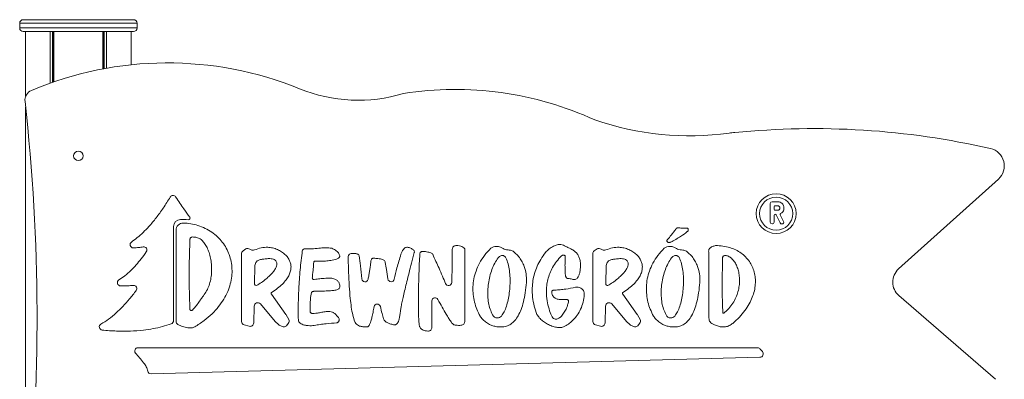
# Model space of a CAD drawing. Units: millimetres. Extents: x 6016 to 23303, y 3067 to 18902.
# Drawn here: x 10016 to 10847, y 18474 to 18777 of the extents above; entities that cross this region are included whole.
import ezdxf

# ---------------------------------------------------------------- set-up
doc = ezdxf.new("R2010")
doc.units = ezdxf.units.MM
doc.header["$LTSCALE"] = 100

msp = doc.modelspace()

# ---------------------------------------------------------------- linework, layer by layer
at = {"color": 7, "linetype": 'Continuous', "lineweight": 18}
for p, q in [((10016.19, 18774.31), (10016.19, 18770.31)), ((10019.19, 18777.31), (10105.96, 18777.31)), ((10105.96, 18777.31), (10112.19, 18777.31)), ((10115.19, 18770.31), (10115.19, 18774.31)), ((10105.96, 18767.31), (10019.19, 18767.31)), ((10021.23, 18712.51), (10021.23, 18767.31)), ((10041.83, 18723.69), (10041.83, 18767.31)), ((10041.97, 18723.74), (10041.97, 18767.31)), ((10044.99, 18724.8), (10044.99, 18767.31)), ((10045.1, 18724.83), (10045.1, 18767.31)), ((10086.29, 18735.73), (10086.29, 18767.31)), ((10086.39, 18735.75), (10086.39, 18767.31)), ((10089.41, 18736.3), (10089.41, 18767.31)), ((10089.56, 18736.32), (10089.56, 18767.31)), ((10112.19, 18767.31), (10105.96, 18767.31)), ((10110.15, 18739.22), (10110.15, 18767.31)), ((10021.23, 18279.95), (10021.23, 18703.37)), ((10757.61, 18566.84), (10841.83, 18642.73)), ((10649.37, 18606.39), (10649.37, 18622.14)), ((10650.87, 18623.64), (10653.25, 18623.64)), ((10652.69, 18619.54), (10652.69, 18617.08)), ((10653.85, 18620.25), (10653.4, 18620.25)), ((10653.4, 18616.37), (10654.01, 18616.37)), ((10652.62, 18612.27), (10652.62, 18606.39)), ((10653.53, 18613.02), (10653.37, 18613.02)), ((10657.7, 18605.67), (10654.2, 18612.61)), ((10657.76, 18612.68), (10660.62, 18607.02)), ((10146.04, 18523.28), (10146.04, 18602.62)), ((10148.1, 18522.58), (10148.1, 18599.61)), ((10651.12, 18604.89), (10650.87, 18604.89)), ((10659.28, 18604.85), (10659.04, 18604.85)), ((10204.64, 18582.19), (10207.06, 18583.81)), ((10391.72, 18524.19), (10391.8, 18582.85)), ((10500.89, 18582.1), (10503.44, 18583.81)), ((10203.31, 18579.7), (10203.31, 18522.54)), ((10499.69, 18579.86), (10499.69, 18522.54)), ((10597.62, 18580.19), (10597.62, 18528.16)), ((10214.18, 18553.96), (10214.68, 18569.77)), ((10510.58, 18554.38), (10511.07, 18569.77)), ((10240.77, 18528.48), (10228.49, 18545.48)), ((10363.93, 18518.68), (10363.93, 18539.82)), ((10537.15, 18528.48), (10524.88, 18545.48)), ((10839.4, 18473.66), (10757.82, 18544.36)), ((10213.6, 18521.29), (10213.98, 18535.46)), ((10219.27, 18537.31), (10231.73, 18522.57)), ((10509.99, 18521.29), (10510.36, 18535.46)), ((10515.65, 18537.31), (10528.11, 18522.57)), ((10243.13, 18524.11), (10240.98, 18528.14)), ((10539.52, 18524.11), (10537.37, 18528.14)), ((10205.52, 18519.64), (10209.82, 18518.48)), ((10241.17, 18518.88), (10242.77, 18520.75)), ((10501.91, 18519.64), (10506.2, 18518.48)), ((10537.56, 18518.88), (10539.16, 18520.75)), ((10115.91, 18500.25), (10638.7, 18500.25)), ((10640.96, 18499.23), (10642.71, 18497.22)), ((10640.53, 18492.25), (10126.98, 18478.4))]:
    msp.add_line(p, q, dxfattribs=at)
at = {"color": 8, "linetype": 'Continuous', "lineweight": 18}
for p, q in [((10108.56, 18774.31), (10016.19, 18774.31)), ((10115.19, 18774.31), (10108.56, 18774.31)), ((10016.19, 18770.31), (10108.56, 18770.31)), ((10043.87, 18724.41), (10043.87, 18767.31)), ((10044.1, 18724.49), (10044.1, 18767.31)), ((10087.28, 18735.91), (10087.28, 18767.31)), ((10087.51, 18735.95), (10087.51, 18767.31)), ((10108.56, 18770.31), (10115.19, 18770.31))]:
    msp.add_line(p, q, dxfattribs=at)
at = {"color": 7, "linetype": 'Continuous', "lineweight": 18}
for centre, radius in [((10065.69, 18662.31), 4), ((10654.34, 18613.56), 16.81), ((10654.34, 18613.56), 13.98)]:
    msp.add_circle(centre, radius, dxfattribs=at)
for centre, radius, start, end in [((10019.19, 18774.31), 3, 90, 180), ((10112.19, 18774.31), 3, 0, 90), ((10019.19, 18770.31), 3, 180, 270), ((10112.19, 18770.31), 3, 270, 0), ((10140.87, 18446.01), 294.82, 67.80783, 112.90336), ((10029.64, 18709.29), 9, 112.90336, 186.34445), ((10301.74, 18840.36), 131.08, 247.80783, 286.97946), ((10383.71, 18436.44), 281.95, 65.34915, 98.91385), ((8371.09, 18524.88), 1659.77, 354.09755, 6.34445), ((10581.14, 18923.16), 243.9, 250.8933, 277.87863), ((10621.43, 18632.04), 50, 92.19753, 97.87863), ((10686.22, 18018.8), 666.54, 77.0892, 95.74363), ((10831.79, 18653.87), 15, 312.0196, 77.0892), ((10145.48, 18626.21), 2.7, 34.1578, 149.28943), ((10650.87, 18622.14), 1.5, 90, 180), ((10653.4, 18619.54), 0.709, 90, 180), ((10653.4, 18617.08), 0.709, 180, 270), ((10152.04, 18602.62), 6, 91.24255, 180), ((10154.1, 18599.61), 6, 88.30278, 180), ((10152.95, 18560.63), 48, 83.63529, 91.24255), ((10152.95, 18560.63), 45, 72.52724, 88.30278), ((10158.44, 18609.82), 1.5, 263.63529, 36.3968), ((10650.87, 18606.39), 1.5, 180, 270), ((10651.12, 18606.39), 1.5, 270, 0), ((10653.37, 18612.27), 0.75, 90, 180), ((10653.53, 18612.27), 0.75, 26.81727, 90), ((10658.39, 18613), 0.709, 115.44164, 206.82603), ((10659.04, 18606.35), 1.5, 206.81727, 270), ((10659.28, 18606.35), 1.5, 270, 26.82603), ((10111.98, 18587.35), 2.7, 124.40481, 271.48321), ((10120.78, 18582.85), 2.7, 325.00347, 100.31434), ((10206.31, 18579.7), 3, 123.81292, 180), ((10502.39, 18579.86), 2.7, 123.81292, 180), ((10594.92, 18580.19), 2.7, 0, 15.99041), ((10767.65, 18555.7), 15, 132.0196, 229.08562), ((10101.35, 18555.27), 2.7, 121.80314, 269.53496), ((10307.42, 18558.61), 2.7, 184.45022, 349.05445), ((10329.55, 18558.74), 2.7, 187.78399, 347.51292), ((10112.33, 18550.27), 2.7, 323.0984, 94.27091), ((10215.54, 18554.32), 1.4, 194.8186, 284.8186), ((10377.96, 18555.58), 2.7, 202.26874, 357.87902), ((10511.98, 18554.33), 1.4, 178.19363, 282.33433), ((10229.32, 18546.08), 1.03, 125.50708, 215.83765), ((10366.63, 18539.82), 2.7, 27.65066, 180), ((10525.71, 18546.08), 1.03, 125.50708, 215.83765), ((10216.98, 18535.38), 3, 40.20016, 178.48827), ((10317.8, 18534.55), 2.7, 12.64133, 170.00673), ((10513.36, 18535.38), 3, 40.20016, 178.48827), ((10143.04, 18523.28), 3, 288.86211, 0), ((10151.1, 18522.58), 3, 180, 241.15353), ((10206.31, 18522.54), 3, 180, 254.82831), ((10238.34, 18526.73), 3, 28.08487, 35.83765), ((10240.49, 18522.7), 3, 319.60025, 28.08487), ((10502.69, 18522.54), 3, 180, 254.82831), ((10534.72, 18526.73), 3, 28.08487, 35.83765), ((10536.87, 18522.7), 3, 319.60025, 28.08487), ((10086.02, 18517.89), 2.7, 119.27988, 264.51958), ((10210.6, 18521.37), 3, 254.82831, 358.48827), ((10506.99, 18521.37), 3, 254.82831, 358.48827), ((10115.91, 18497.55), 2.7, 90, 219.74531), ((10638.7, 18497.25), 3, 41.17838, 90), ((10640.45, 18495.25), 3, 271.54498, 41.17838), ((10126.91, 18481.1), 2.7, 191.10614, 271.54498)]:
    msp.add_arc(centre, radius, start, end, dxfattribs=at)
for points, knots in [([(10143.16, 18627.59), (10141.23, 18624.46), (10137.53, 18618.42), (10131.52, 18610.11), (10125.84, 18603.25), (10120.49, 18597.73), (10115.59, 18593.31), (10112.13, 18590.8), (10110.45, 18589.58)], [0, 0, 0, 0, 0.218196, 0.420751, 0.608567, 0.746533, 0.876749, 1, 1, 1, 1]), ([(10147.71, 18627.73), (10148.93, 18625.94), (10151.27, 18622.51), (10155.23, 18616.82), (10158.02, 18612.96), (10159.64, 18610.71)], [0, 0, 0, 0, 0.31264, 0.599873, 1, 1, 1, 1]), ([(10653.25, 18623.64), (10653.85, 18623.63), (10655.04, 18623.61), (10656.83, 18623.45), (10658.42, 18622.95), (10659.6, 18622), (10660.38, 18620.89), (10660.86, 18619.62), (10660.91, 18618.72), (10660.93, 18618.27)], [0, 0, 0, 0, 0.167025, 0.33396, 0.500177, 0.625063, 0.750014, 0.874964, 1, 1, 1, 1]), ([(10657.54, 18618.32), (10657.52, 18618.51), (10657.49, 18618.9), (10657.18, 18619.42), (10656.73, 18619.81), (10656.01, 18620.15), (10655.02, 18620.23), (10654.24, 18620.24), (10653.85, 18620.25)], [0, 0, 0, 0, 0.124778, 0.24952, 0.374429, 0.49952, 0.749508, 1, 1, 1, 1]), ([(10654.01, 18616.37), (10654.4, 18616.38), (10655.16, 18616.39), (10656.11, 18616.53), (10656.83, 18616.81), (10657.27, 18617.2), (10657.51, 18617.74), (10657.53, 18618.12), (10657.54, 18618.32)], [0, 0, 0, 0, 0.250525, 0.500728, 0.625684, 0.75027, 0.875011, 1, 1, 1, 1]), ([(10660.93, 18618.27), (10660.9, 18617.73), (10660.83, 18616.65), (10660.18, 18615.26), (10659.21, 18614.24), (10658.46, 18613.84), (10658.09, 18613.64)], [0, 0, 0, 0, 0.280141, 0.55966, 0.779667, 1, 1, 1, 1]), ([(10166.46, 18603.55), (10168.56, 18602.8), (10172.67, 18601.31), (10178.24, 18598.02), (10183.12, 18594.09), (10187.24, 18589.54), (10190.58, 18584.47), (10193.08, 18578.95), (10194.72, 18573.07), (10195.44, 18566.91), (10195.22, 18560.56), (10194, 18554.09), (10191.75, 18547.59), (10188.43, 18541.15), (10184, 18534.84), (10178.42, 18528.77), (10171.69, 18522.95), (10166.52, 18519.62), (10163.84, 18517.89)], [0, 0, 0, 0, 0.060235, 0.118106, 0.174261, 0.22928, 0.283696, 0.338004, 0.392693, 0.448259, 0.505229, 0.56419, 0.625788, 0.690725, 0.759777, 0.83376, 0.913539, 1, 1, 1, 1]), ([(10569.67, 18600.45), (10568.42, 18598.75), (10566.19, 18595.73), (10563.72, 18592.9), (10562.64, 18591.66)], [0, 0, 0, 0, 0.561429, 1, 1, 1, 1]), ([(10565.45, 18589.58), (10568.27, 18591.06), (10573.14, 18593.63), (10577.54, 18596.94), (10579.39, 18598.34)], [0, 0, 0, 0, 0.578593, 1, 1, 1, 1]), ([(10569.67, 18600.45), (10569.73, 18600.55), (10569.87, 18600.78), (10570.18, 18601.09), (10570.66, 18601.39), (10571.36, 18601.59), (10571.91, 18601.56), (10572.22, 18601.55)], [0, 0, 0, 0, 0.1216191, 0.2691512, 0.4426007, 0.6886441, 1, 1, 1, 1]), ([(10572.22, 18601.55), (10573.39, 18601.44), (10575.47, 18601.24), (10577.55, 18601.33), (10578.47, 18601.37)], [0, 0, 0, 0, 0.561353, 1, 1, 1, 1]), ([(10578.47, 18601.37), (10578.66, 18601.39), (10579.02, 18601.42), (10579.52, 18601.23), (10579.88, 18600.9), (10580.1, 18600.46), (10580.18, 18599.95), (10580.09, 18599.4), (10579.83, 18598.83), (10579.54, 18598.51), (10579.39, 18598.34)], [0, 0, 0, 0, 0.1322153, 0.2468611, 0.3546057, 0.4635402, 0.5790587, 0.7047106, 0.8435881, 1, 1, 1, 1]), ([(10159.78, 18591.38), (10159.6, 18586.16), (10159.22, 18575.56), (10159.14, 18560.59), (10159.31, 18546.39), (10159.6, 18537.58), (10159.75, 18533.13)], [0, 0, 0, 0, 0.2688495, 0.5462934, 0.7704173, 1, 1, 1, 1]), ([(10164.79, 18593.58), (10164.15, 18593.66), (10163.01, 18593.81), (10161.63, 18593.89), (10160.73, 18593.56), (10160.23, 18593.07), (10159.9, 18592.31), (10159.83, 18591.72), (10159.78, 18591.38)], [0, 0, 0, 0, 0.2963338, 0.5298061, 0.62715, 0.72546, 0.8437944, 1, 1, 1, 1]), ([(10164.79, 18593.58), (10165.8, 18593.33), (10167.92, 18592.79), (10170.61, 18590.55), (10172.94, 18587.56), (10174.89, 18583.81), (10176.43, 18579.49), (10177.52, 18574.73), (10178.12, 18569.68), (10178.18, 18564.48), (10177.65, 18559.27), (10176.47, 18554.23), (10174.67, 18549.44), (10172.8, 18546.64), (10171.88, 18545.26)], [0, 0, 0, 0, 0.056686, 0.118077, 0.187041, 0.263975, 0.347977, 0.437529, 0.530863, 0.626159, 0.721764, 0.816326, 0.909055, 1, 1, 1, 1]), ([(10562.64, 18591.66), (10562.54, 18591.53), (10562.36, 18591.3), (10562.21, 18590.9), (10562.18, 18590.5), (10562.27, 18590.11), (10562.49, 18589.77), (10562.81, 18589.49), (10563.28, 18589.26), (10563.9, 18589.16), (10564.68, 18589.24), (10565.18, 18589.46), (10565.45, 18589.58)], [0, 0, 0, 0, 0.090719, 0.169464, 0.240664, 0.316485, 0.392796, 0.472906, 0.559171, 0.68652, 0.831778, 1, 1, 1, 1]), ([(10122.99, 18581.3), (10121.57, 18579.32), (10118.82, 18575.51), (10114.49, 18570.28), (10109.95, 18565.47), (10105.21, 18561.14), (10101.63, 18558.72), (10099.93, 18557.57)], [0, 0, 0, 0, 0.219694, 0.423246, 0.611402, 0.814702, 1, 1, 1, 1]), ([(10112.05, 18584.65), (10113.6, 18584.73), (10116.37, 18584.86), (10119.1, 18585.3), (10120.3, 18585.5)], [0, 0, 0, 0, 0.56127, 1, 1, 1, 1]), ([(10207.06, 18583.81), (10207.31, 18583.93), (10207.79, 18584.17), (10208.95, 18584.06), (10210.12, 18583.5), (10211.46, 18582.91), (10212.8, 18582.55), (10213.71, 18582.74), (10214.18, 18582.85)], [0, 0, 0, 0, 0.10907, 0.214315, 0.453793, 0.629575, 0.808623, 1, 1, 1, 1]), ([(10214.18, 18582.85), (10216.06, 18583.54), (10219.67, 18584.87), (10224.96, 18585.31), (10229.65, 18584.76), (10232.33, 18583.76), (10233.67, 18583.25)], [0, 0, 0, 0, 0.298027, 0.574062, 0.785338, 1, 1, 1, 1]), ([(10228.73, 18546.92), (10230.43, 18548.08), (10233.62, 18550.26), (10237.7, 18553.86), (10240.88, 18557.42), (10243.16, 18560.93), (10244.58, 18564.36), (10245.18, 18567.71), (10244.97, 18570.9), (10243.99, 18573.91), (10242.32, 18576.68), (10239.99, 18579.19), (10237.09, 18581.45), (10234.84, 18582.64), (10233.67, 18583.25)], [0, 0, 0, 0, 0.129286, 0.242452, 0.341237, 0.427663, 0.504135, 0.573486, 0.638867, 0.70346, 0.770065, 0.840814, 0.917163, 1, 1, 1, 1]), ([(10254.62, 18582.1), (10253.94, 18576.78), (10252.6, 18566.07), (10251.59, 18551.01), (10251.12, 18536.94), (10251.21, 18528.28), (10251.26, 18523.93)], [0, 0, 0, 0, 0.275899, 0.554692, 0.776151, 1, 1, 1, 1]), ([(10254.62, 18582.1), (10254.75, 18582.45), (10255.03, 18583.15), (10256, 18583.76), (10257.11, 18583.99), (10257.83, 18583.87), (10258.23, 18583.81)], [0, 0, 0, 0, 0.247901, 0.504175, 0.732703, 1, 1, 1, 1]), ([(10258.23, 18583.81), (10260.19, 18583.79), (10264.12, 18583.76), (10269.57, 18584.47), (10274.69, 18584.84), (10277.82, 18584.5), (10279.39, 18584.32)], [0, 0, 0, 0, 0.277021, 0.555953, 0.776339, 1, 1, 1, 1]), ([(10285.55, 18576.27), (10285.66, 18576.38), (10285.89, 18576.59), (10286.1, 18577.03), (10286.18, 18577.52), (10286.12, 18578.26), (10285.75, 18579.27), (10284.68, 18580.94), (10282.64, 18582.93), (10280.5, 18583.85), (10279.39, 18584.32)], [0, 0, 0, 0, 0.041718, 0.082007, 0.123844, 0.169286, 0.274072, 0.397982, 0.686983, 1, 1, 1, 1]), ([(10337.16, 18529.84), (10337.25, 18530.6), (10337.47, 18532.41), (10338.06, 18535.53), (10338.88, 18539.53), (10339.97, 18544.38), (10341.3, 18550.06), (10342.88, 18556.54), (10344.71, 18563.83), (10346.78, 18571.95), (10348.27, 18577.63), (10349.04, 18580.62)], [0, 0, 0, 0, 0.043834, 0.104766, 0.182888, 0.278226, 0.390789, 0.518129, 0.662111, 0.822731, 1, 1, 1, 1]), ([(10346.02, 18584.32), (10345.58, 18584.54), (10344.74, 18584.94), (10343.43, 18585.19), (10342.21, 18585.08), (10340.94, 18584.53), (10339.7, 18583.35), (10338.58, 18581.51), (10338.06, 18580.03), (10337.77, 18579.22)], [0, 0, 0, 0, 0.128152, 0.239739, 0.341835, 0.44355, 0.593963, 0.776326, 1, 1, 1, 1]), ([(10349.04, 18580.62), (10349.09, 18580.89), (10349.18, 18581.42), (10348.93, 18582.23), (10348.33, 18583.01), (10347.34, 18583.74), (10346.49, 18584.12), (10346.02, 18584.32)], [0, 0, 0, 0, 0.1552202, 0.3052485, 0.470683, 0.7062342, 1, 1, 1, 1]), ([(10353.71, 18579.22), (10353.74, 18579.48), (10353.79, 18579.98), (10354.09, 18580.65), (10354.58, 18581.16), (10355.35, 18581.55), (10356.44, 18581.72), (10357.89, 18581.64), (10358.93, 18581.42), (10359.5, 18581.3)], [0, 0, 0, 0, 0.109964, 0.206874, 0.300118, 0.400069, 0.55805, 0.75583, 1, 1, 1, 1]), ([(10359.5, 18581.3), (10360.08, 18581.18), (10361.24, 18580.93), (10362.79, 18580.48), (10363.85, 18579.99), (10364.38, 18579.55), (10364.51, 18579.32), (10364.57, 18579.22)], [0, 0, 0, 0, 0.317197, 0.633952, 0.864464, 0.936872, 1, 1, 1, 1]), ([(10381.14, 18582.85), (10381.12, 18577.73), (10381.09, 18568.6), (10380.79, 18559.48), (10380.66, 18555.48)], [0, 0, 0, 0, 0.561047, 1, 1, 1, 1]), ([(10385.91, 18586.58), (10385.35, 18586.61), (10384.35, 18586.67), (10382.98, 18586.38), (10382, 18585.75), (10381.43, 18584.9), (10381.15, 18583.93), (10381.15, 18583.23), (10381.14, 18582.85)], [0, 0, 0, 0, 0.232098, 0.420024, 0.580625, 0.704691, 0.841103, 1, 1, 1, 1]), ([(10391.8, 18582.85), (10391.8, 18583.04), (10391.79, 18583.47), (10391.25, 18584.33), (10390.07, 18585.3), (10388.17, 18586.2), (10386.69, 18586.45), (10385.91, 18586.58)], [0, 0, 0, 0, 0.077601, 0.167791, 0.397339, 0.682701, 1, 1, 1, 1]), ([(10413.65, 18584.32), (10411.78, 18582.33), (10408.17, 18578.47), (10404.01, 18571.94), (10401.02, 18565.27), (10399.19, 18558.5), (10398.43, 18551.78), (10398.65, 18545.2), (10399.77, 18538.85), (10401.67, 18532.75), (10403.57, 18528.98), (10404.52, 18527.1)], [0, 0, 0, 0, 0.131293, 0.253929, 0.370078, 0.481572, 0.589881, 0.694193, 0.797107, 0.898999, 1, 1, 1, 1]), ([(10413.65, 18584.32), (10414.38, 18584.79), (10415.82, 18585.72), (10418.17, 18585.98), (10420.16, 18585.82), (10421.25, 18585.4), (10421.76, 18585.21)], [0, 0, 0, 0, 0.300729, 0.593228, 0.809641, 1, 1, 1, 1]), ([(10421.76, 18585.21), (10422.47, 18584.82), (10423.78, 18584.12), (10425.89, 18583.18), (10427.36, 18582.96), (10428.15, 18582.85)], [0, 0, 0, 0, 0.355059, 0.649673, 1, 1, 1, 1]), ([(10428.15, 18582.85), (10428.84, 18582.81), (10430.01, 18582.76), (10431.75, 18582.33), (10432.61, 18581.67), (10433.09, 18581.3)], [0, 0, 0, 0, 0.389671, 0.662439, 1, 1, 1, 1]), ([(10433.09, 18581.3), (10434.23, 18580.26), (10436.44, 18578.23), (10439.05, 18574.68), (10441.04, 18570.98), (10442.69, 18566.5), (10443.77, 18561.3), (10443.72, 18557.37), (10443.7, 18555.48)], [0, 0, 0, 0, 0.1594415, 0.3101627, 0.4545378, 0.5939697, 0.8036881, 1, 1, 1, 1]), ([(10459.69, 18580.62), (10458.31, 18578.77), (10455.62, 18575.15), (10452.6, 18569.21), (10450.41, 18563.15), (10449.06, 18557.03), (10448.4, 18550.3), (10448.68, 18543.08), (10449.99, 18535.52), (10451.71, 18530.79), (10452.56, 18528.47)], [0, 0, 0, 0, 0.1249338, 0.2447493, 0.3607768, 0.4739531, 0.5848632, 0.7270213, 0.865616, 1, 1, 1, 1]), ([(10475.05, 18586.9), (10474.25, 18587.18), (10472.52, 18587.78), (10469.52, 18587.31), (10466.2, 18586.09), (10462.68, 18583.93), (10460.7, 18581.74), (10459.69, 18580.62)], [0, 0, 0, 0, 0.1419, 0.308767, 0.499565, 0.744972, 1, 1, 1, 1]), ([(10475.05, 18586.9), (10476.2, 18586.24), (10478.22, 18585.1), (10480.88, 18583.89), (10482.79, 18583.05), (10483.65, 18582.39), (10484.03, 18582.1)], [0, 0, 0, 0, 0.388962, 0.683395, 0.860096, 1, 1, 1, 1]), ([(10484.03, 18582.1), (10484.75, 18581.46), (10486.18, 18580.18), (10487.75, 18577.69), (10488.87, 18574.66), (10489.41, 18570.98), (10489.23, 18568.29), (10489.13, 18566.86)], [0, 0, 0, 0, 0.17185, 0.341928, 0.518525, 0.744843, 1, 1, 1, 1]), ([(10503.44, 18583.81), (10503.69, 18583.93), (10504.17, 18584.17), (10505.33, 18584.06), (10506.5, 18583.5), (10507.85, 18582.91), (10509.19, 18582.55), (10510.1, 18582.74), (10510.57, 18582.85)], [0, 0, 0, 0, 0.10907, 0.214315, 0.453793, 0.629567, 0.808623, 1, 1, 1, 1]), ([(10510.57, 18582.85), (10512.44, 18583.54), (10516.06, 18584.87), (10521.34, 18585.31), (10526.04, 18584.76), (10528.71, 18583.76), (10530.06, 18583.25)], [0, 0, 0, 0, 0.298025, 0.574061, 0.785338, 1, 1, 1, 1]), ([(10525.11, 18546.92), (10526.81, 18548.08), (10530, 18550.26), (10534.09, 18553.86), (10537.26, 18557.42), (10539.54, 18560.93), (10540.97, 18564.36), (10541.56, 18567.71), (10541.35, 18570.9), (10540.38, 18573.91), (10538.7, 18576.68), (10536.38, 18579.19), (10533.47, 18581.45), (10531.23, 18582.64), (10530.06, 18583.25)], [0, 0, 0, 0, 0.129285, 0.242452, 0.341237, 0.427663, 0.504134, 0.573486, 0.638867, 0.70346, 0.770065, 0.840813, 0.917163, 1, 1, 1, 1]), ([(10559.95, 18584.32), (10558.08, 18582.33), (10554.47, 18578.47), (10550.31, 18571.94), (10547.32, 18565.27), (10545.49, 18558.5), (10544.73, 18551.78), (10544.95, 18545.2), (10546.07, 18538.85), (10547.97, 18532.75), (10549.87, 18528.98), (10550.82, 18527.1)], [0, 0, 0, 0, 0.131293, 0.253929, 0.370079, 0.481572, 0.589882, 0.694194, 0.797108, 0.898999, 1, 1, 1, 1]), ([(10559.95, 18584.32), (10560.68, 18584.79), (10562.12, 18585.72), (10564.47, 18585.98), (10566.46, 18585.82), (10567.55, 18585.4), (10568.06, 18585.21)], [0, 0, 0, 0, 0.300721, 0.593237, 0.809638, 1, 1, 1, 1]), ([(10568.06, 18585.21), (10568.77, 18584.82), (10570.08, 18584.12), (10572.19, 18583.18), (10573.66, 18582.96), (10574.45, 18582.85)], [0, 0, 0, 0, 0.355059, 0.64969, 1, 1, 1, 1]), ([(10574.45, 18582.85), (10575.14, 18582.81), (10576.31, 18582.76), (10578.05, 18582.33), (10578.91, 18581.67), (10579.39, 18581.3)], [0, 0, 0, 0, 0.389686, 0.662427, 1, 1, 1, 1]), ([(10579.39, 18581.3), (10580.53, 18580.26), (10582.74, 18578.23), (10585.35, 18574.68), (10587.34, 18570.98), (10588.99, 18566.5), (10590.07, 18561.3), (10590.02, 18557.37), (10590, 18555.48)], [0, 0, 0, 0, 0.159442, 0.310163, 0.454538, 0.593969, 0.803688, 1, 1, 1, 1]), ([(10597.52, 18580.93), (10597.45, 18581.24), (10597.33, 18581.84), (10597.47, 18582.76), (10597.86, 18583.63), (10598.75, 18584.75), (10600.55, 18585.92), (10602.26, 18586.35), (10603.21, 18586.58)], [0, 0, 0, 0, 0.103267, 0.203171, 0.305804, 0.416493, 0.675336, 1, 1, 1, 1]), ([(10603.21, 18586.58), (10605.3, 18586.51), (10609.32, 18586.36), (10615.06, 18585.09), (10620.22, 18583.11), (10624.76, 18580.42), (10628.63, 18577.12), (10631.82, 18573.27), (10634.27, 18568.94), (10635.95, 18564.22), (10636.83, 18559.16), (10636.87, 18553.86), (10636.05, 18548.36), (10634.32, 18542.76), (10631.65, 18537.12), (10628, 18531.51), (10623.38, 18525.97), (10619.68, 18522.64), (10617.76, 18520.91)], [0, 0, 0, 0, 0.067817, 0.130998, 0.190475, 0.24716, 0.301932, 0.355642, 0.409092, 0.463045, 0.518243, 0.575396, 0.635219, 0.698427, 0.765754, 0.837938, 0.915757, 1, 1, 1, 1]), ([(10214.68, 18569.77), (10214.76, 18570.36), (10214.89, 18571.5), (10215.79, 18573.12), (10217.45, 18574.15), (10219.64, 18574.81), (10222.5, 18575.29), (10224.69, 18575.46), (10225.94, 18575.56)], [0, 0, 0, 0, 0.1275696, 0.2438557, 0.3815004, 0.5305494, 0.7324657, 1, 1, 1, 1]), ([(10225.94, 18575.56), (10226.73, 18575.57), (10228.16, 18575.59), (10230.11, 18575.18), (10231.61, 18574.43), (10232.64, 18573.29), (10233.11, 18571.82), (10233.04, 18570.13), (10232.49, 18568.23), (10231.82, 18566.97), (10231.46, 18566.29)], [0, 0, 0, 0, 0.1607674, 0.2928655, 0.4026925, 0.5002166, 0.5984638, 0.7096238, 0.841887, 1, 1, 1, 1]), ([(10263.09, 18560.22), (10263.25, 18561.65), (10263.55, 18564.27), (10263.88, 18567.66), (10264.09, 18570.26), (10264.16, 18571.66), (10264.19, 18572.29)], [0, 0, 0, 0, 0.355527, 0.652277, 0.844229, 1, 1, 1, 1]), ([(10264.19, 18572.29), (10264.21, 18572.45), (10264.25, 18572.74), (10264.44, 18573.12), (10264.75, 18573.4), (10265.22, 18573.54), (10265.56, 18573.52), (10265.76, 18573.5)], [0, 0, 0, 0, 0.208105, 0.383028, 0.544321, 0.748888, 1, 1, 1, 1]), ([(10265.76, 18573.5), (10267.1, 18573.44), (10269.94, 18573.32), (10274.25, 18573.51), (10278.05, 18573.9), (10281.09, 18574.43), (10283.11, 18574.97), (10284.6, 18575.52), (10285.26, 18576.04), (10285.55, 18576.27)], [0, 0, 0, 0, 0.199885, 0.420507, 0.637225, 0.766364, 0.876701, 0.946561, 1, 1, 1, 1]), ([(10293.24, 18576.27), (10293.25, 18576.63), (10293.27, 18577.28), (10293.51, 18578.16), (10293.91, 18578.83), (10294.63, 18579.47), (10295.85, 18579.84), (10297.42, 18579.88), (10298.93, 18579.84), (10300.28, 18579.7), (10301.34, 18579.41), (10302.26, 18578.85), (10302.47, 18578.21), (10302.58, 18577.9)], [0, 0, 0, 0, 0.087389, 0.158253, 0.218329, 0.27375, 0.387735, 0.516707, 0.654202, 0.753627, 0.842919, 0.921247, 1, 1, 1, 1]), ([(10293.24, 18576.27), (10293.39, 18572.14), (10293.67, 18564.18), (10294.17, 18552.74), (10294.86, 18542.96), (10295.84, 18534.82), (10296.99, 18528.21), (10298.27, 18524.2), (10298.87, 18522.31)], [0, 0, 0, 0, 0.2275872, 0.4388477, 0.6313053, 0.7679179, 0.8908862, 1, 1, 1, 1]), ([(10304.73, 18558.4), (10304.41, 18562.13), (10303.85, 18568.65), (10302.96, 18575.13), (10302.58, 18577.9)], [0, 0, 0, 0, 0.572583, 1, 1, 1, 1]), ([(10318.21, 18575.56), (10317.64, 18575.61), (10316.57, 18575.7), (10315.3, 18575.93), (10314.39, 18575.91), (10313.8, 18575.76), (10313.28, 18575.4), (10312.8, 18574.69), (10312.44, 18573.5), (10312.33, 18572.51), (10312.28, 18571.93)], [0, 0, 0, 0, 0.198807, 0.36944, 0.442467, 0.509521, 0.577261, 0.656305, 0.797946, 1, 1, 1, 1]), ([(10324.61, 18572.29), (10324.51, 18572.69), (10324.31, 18573.48), (10323.42, 18574.41), (10322.11, 18575.07), (10320.33, 18575.48), (10318.96, 18575.53), (10318.21, 18575.56)], [0, 0, 0, 0, 0.155272, 0.306511, 0.475304, 0.713157, 1, 1, 1, 1]), ([(10326.88, 18558.37), (10326.49, 18561.03), (10325.83, 18565.69), (10324.98, 18570.31), (10324.61, 18572.29)], [0, 0, 0, 0, 0.571738, 1, 1, 1, 1]), ([(10337.77, 18579.22), (10336.62, 18575.38), (10334.55, 18568.42), (10332.92, 18561.33), (10332.19, 18558.15)], [0, 0, 0, 0, 0.550775, 1, 1, 1, 1]), ([(10353.71, 18579.22), (10353.57, 18576.62), (10353.27, 18571.2), (10352.95, 18562.83), (10352.7, 18554.17), (10352.55, 18545.61), (10352.5, 18538.17), (10352.55, 18532.03), (10352.66, 18527.3), (10352.83, 18523.69), (10353.03, 18521.13), (10353.22, 18519.59), (10353.4, 18518.55), (10353.6, 18518.07), (10353.68, 18517.89)], [0, 0, 0, 0, 0.126947, 0.265388, 0.408699, 0.550243, 0.683416, 0.771914, 0.849746, 0.914331, 0.948463, 0.975008, 0.990133, 1, 1, 1, 1]), ([(10375.47, 18554.55), (10374.61, 18556.61), (10372.81, 18560.94), (10370.09, 18567.14), (10367.31, 18573.3), (10365.5, 18577.2), (10364.57, 18579.22)], [0, 0, 0, 0, 0.248192, 0.521099, 0.752899, 1, 1, 1, 1]), ([(10419.77, 18576.27), (10418.77, 18574.74), (10416.7, 18571.61), (10414.44, 18566.3), (10412.67, 18560.59), (10411.5, 18554.6), (10410.96, 18548.56), (10411.06, 18542.63), (10411.86, 18537), (10413.29, 18531.72), (10414.97, 18528.61), (10415.78, 18527.1)], [0, 0, 0, 0, 0.105536, 0.217301, 0.333543, 0.452126, 0.570735, 0.685102, 0.795509, 0.900613, 1, 1, 1, 1]), ([(10419.77, 18576.27), (10420.13, 18576.63), (10420.8, 18577.32), (10422.03, 18577.99), (10423.18, 18578.23), (10424.2, 18578.11), (10425.05, 18577.75), (10425.83, 18577.13), (10426.21, 18576.57), (10426.41, 18576.27)], [0, 0, 0, 0, 0.19209, 0.363145, 0.518451, 0.630105, 0.743296, 0.864402, 1, 1, 1, 1]), ([(10426.41, 18576.27), (10427.04, 18574.6), (10428.37, 18571.11), (10429.38, 18565.37), (10429.91, 18559.25), (10429.88, 18552.93), (10429.34, 18546.71), (10428.33, 18540.81), (10426.88, 18535.49), (10425.1, 18530.83), (10423.34, 18528.28), (10422.53, 18527.1)], [0, 0, 0, 0, 0.104734, 0.219481, 0.341258, 0.466382, 0.590881, 0.708626, 0.818126, 0.916047, 1, 1, 1, 1]), ([(10473.31, 18577.9), (10471.85, 18576.36), (10469.01, 18573.37), (10465.71, 18568.33), (10463.27, 18563.18), (10461.65, 18557.96), (10460.74, 18552.77), (10460.39, 18546.76), (10460.94, 18540.13), (10462.46, 18533.22), (10464.18, 18529.06), (10465, 18527.1)], [0, 0, 0, 0, 0.116004, 0.224531, 0.327536, 0.426463, 0.522184, 0.615021, 0.754559, 0.884212, 1, 1, 1, 1]), ([(10476.41, 18577.12), (10476.41, 18577.27), (10476.42, 18577.56), (10476.23, 18577.95), (10475.92, 18578.25), (10475.45, 18578.48), (10474.82, 18578.55), (10474.04, 18578.38), (10473.57, 18578.07), (10473.31, 18577.9)], [0, 0, 0, 0, 0.107603, 0.209376, 0.312822, 0.422996, 0.585981, 0.775035, 1, 1, 1, 1]), ([(10476.26, 18563.99), (10476.23, 18565.65), (10476.19, 18568.63), (10476.21, 18572.42), (10476.26, 18575.14), (10476.37, 18576.53), (10476.41, 18577.12)], [0, 0, 0, 0, 0.379484, 0.681518, 0.864542, 1, 1, 1, 1]), ([(10511.07, 18569.77), (10511.14, 18570.36), (10511.28, 18571.5), (10512.18, 18573.12), (10513.83, 18574.15), (10516.02, 18574.81), (10518.88, 18575.29), (10521.07, 18575.46), (10522.32, 18575.56)], [0, 0, 0, 0, 0.1275686, 0.2438567, 0.3815012, 0.53055, 0.732466, 1, 1, 1, 1]), ([(10522.32, 18575.56), (10523.11, 18575.57), (10524.54, 18575.59), (10526.49, 18575.18), (10528, 18574.43), (10529.02, 18573.29), (10529.49, 18571.82), (10529.42, 18570.13), (10528.87, 18568.23), (10528.21, 18566.97), (10527.84, 18566.29)], [0, 0, 0, 0, 0.1607633, 0.2928614, 0.4026919, 0.500216, 0.5984632, 0.7096232, 0.8418853, 1, 1, 1, 1]), ([(10566.07, 18576.27), (10565.07, 18574.74), (10563, 18571.61), (10560.74, 18566.3), (10558.97, 18560.59), (10557.8, 18554.6), (10557.26, 18548.56), (10557.36, 18542.63), (10558.16, 18537), (10559.59, 18531.72), (10561.27, 18528.61), (10562.08, 18527.1)], [0, 0, 0, 0, 0.105536, 0.217302, 0.333544, 0.452126, 0.570736, 0.685103, 0.79551, 0.900614, 1, 1, 1, 1]), ([(10566.07, 18576.27), (10566.43, 18576.63), (10567.1, 18577.32), (10568.33, 18577.99), (10569.48, 18578.23), (10570.5, 18578.11), (10571.35, 18577.75), (10572.13, 18577.13), (10572.51, 18576.57), (10572.71, 18576.27)], [0, 0, 0, 0, 0.19209, 0.363146, 0.518453, 0.630092, 0.743283, 0.864402, 1, 1, 1, 1]), ([(10572.71, 18576.27), (10573.34, 18574.6), (10574.67, 18571.11), (10575.68, 18565.37), (10576.21, 18559.25), (10576.18, 18552.93), (10575.64, 18546.71), (10574.63, 18540.81), (10573.18, 18535.49), (10571.4, 18530.83), (10569.64, 18528.28), (10568.83, 18527.1)], [0, 0, 0, 0, 0.104734, 0.219481, 0.341258, 0.466382, 0.590881, 0.708626, 0.818127, 0.916047, 1, 1, 1, 1]), ([(10609.17, 18576.27), (10609.09, 18572.83), (10608.93, 18566.21), (10608.82, 18556.68), (10608.84, 18547.5), (10608.97, 18538.77), (10609.23, 18532.96), (10609.36, 18530.23)], [0, 0, 0, 0, 0.2241975, 0.4311322, 0.6208323, 0.8223195, 1, 1, 1, 1]), ([(10613.41, 18577.9), (10613.01, 18578), (10612.27, 18578.2), (10611.22, 18578.25), (10610.41, 18578.09), (10609.83, 18577.77), (10609.45, 18577.36), (10609.22, 18576.85), (10609.19, 18576.47), (10609.17, 18576.27)], [0, 0, 0, 0, 0.231484, 0.424274, 0.584226, 0.688961, 0.787754, 0.888735, 1, 1, 1, 1]), ([(10613.41, 18577.9), (10614.33, 18577.43), (10616.25, 18576.45), (10618.57, 18573.96), (10620.53, 18570.86), (10622.03, 18567.17), (10623.05, 18563.01), (10623.52, 18558.49), (10623.37, 18553.72), (10622.54, 18548.81), (10620.97, 18543.86), (10618.58, 18539.01), (10615.35, 18534.31), (10612.57, 18531.62), (10611.13, 18530.23)], [0, 0, 0, 0, 0.056159, 0.117005, 0.183714, 0.256375, 0.334531, 0.41749, 0.504611, 0.595418, 0.689784, 0.787999, 0.890924, 1, 1, 1, 1]), ([(10231.46, 18566.29), (10230.88, 18565.48), (10229.59, 18563.66), (10227.06, 18561.06), (10223.87, 18558.18), (10220.18, 18555.31), (10217.3, 18553.73), (10215.9, 18552.96)], [0, 0, 0, 0, 0.1444105, 0.3236995, 0.5240404, 0.7681326, 1, 1, 1, 1]), ([(10312.28, 18571.93), (10312.16, 18570.9), (10311.9, 18568.64), (10311.37, 18565.27), (10310.76, 18561.69), (10310.31, 18559.34), (10310.07, 18558.1)], [0, 0, 0, 0, 0.2211712, 0.4879731, 0.7298082, 1, 1, 1, 1]), ([(10479.03, 18558.74), (10478.83, 18558.73), (10478.43, 18558.72), (10477.87, 18558.95), (10477.4, 18559.36), (10476.84, 18560.22), (10476.4, 18561.8), (10476.31, 18563.19), (10476.26, 18563.99)], [0, 0, 0, 0, 0.091223, 0.17712, 0.26745, 0.370737, 0.636532, 1, 1, 1, 1]), ([(10489.13, 18566.86), (10488.99, 18565.79), (10488.72, 18563.86), (10487.97, 18561.32), (10487.02, 18559.54), (10485.92, 18558.46), (10484.77, 18557.92), (10483.46, 18557.81), (10482.6, 18558.03), (10482.15, 18558.15)], [0, 0, 0, 0, 0.247101, 0.446999, 0.605937, 0.705555, 0.7975, 0.892386, 1, 1, 1, 1]), ([(10527.84, 18566.29), (10527.26, 18565.48), (10525.97, 18563.66), (10523.45, 18561.06), (10520.26, 18558.18), (10516.56, 18555.31), (10513.68, 18553.73), (10512.28, 18552.96)], [0, 0, 0, 0, 0.14441, 0.323699, 0.524038, 0.76813, 1, 1, 1, 1]), ([(10264.74, 18558), (10264.59, 18557.98), (10264.31, 18557.94), (10263.92, 18557.99), (10263.59, 18558.14), (10263.3, 18558.42), (10263.1, 18558.87), (10263.03, 18559.5), (10263.07, 18559.96), (10263.09, 18560.22)], [0, 0, 0, 0, 0.133279, 0.246547, 0.347314, 0.44593, 0.592327, 0.773492, 1, 1, 1, 1]), ([(10274.32, 18558.99), (10273.53, 18558.93), (10271.85, 18558.81), (10268.65, 18558.55), (10266.25, 18558.21), (10264.74, 18558)], [0, 0, 0, 0, 0.245007, 0.525375, 1, 1, 1, 1]), ([(10286.27, 18552.65), (10286.1, 18553.49), (10285.79, 18555.1), (10284.27, 18557.13), (10281.84, 18558.54), (10278.4, 18559.22), (10275.78, 18559.07), (10274.32, 18558.99)], [0, 0, 0, 0, 0.1672727, 0.320499, 0.4827029, 0.7116113, 1, 1, 1, 1]), ([(10482.15, 18558.15), (10481.65, 18558.33), (10480.65, 18558.7), (10479.58, 18558.72), (10479.03, 18558.74)], [0, 0, 0, 0, 0.490666, 1, 1, 1, 1]), ([(10114.49, 18548.65), (10112.63, 18546.25), (10109.06, 18541.63), (10103.44, 18535.32), (10097.58, 18529.56), (10091.47, 18524.4), (10086.89, 18521.59), (10084.7, 18520.24)], [0, 0, 0, 0, 0.219552, 0.422968, 0.611047, 0.814395, 1, 1, 1, 1]), ([(10101.33, 18552.57), (10103.29, 18552.59), (10106.89, 18552.61), (10110.48, 18552.85), (10112.13, 18552.96)], [0, 0, 0, 0, 0.54278, 1, 1, 1, 1]), ([(10262.27, 18546.58), (10262.39, 18546.82), (10262.62, 18547.28), (10263.24, 18547.75), (10264, 18547.98), (10265.33, 18548.1), (10267.5, 18547.98), (10269.37, 18548.04), (10270.46, 18548.08)], [0, 0, 0, 0, 0.091696, 0.17236, 0.258141, 0.359828, 0.628947, 1, 1, 1, 1]), ([(10270.46, 18548.08), (10272.34, 18548.17), (10275.68, 18548.33), (10280.09, 18548.6), (10283.08, 18549), (10284.88, 18549.65), (10285.85, 18550.39), (10286.35, 18551.47), (10286.3, 18552.24), (10286.27, 18552.65)], [0, 0, 0, 0, 0.312445, 0.556535, 0.734433, 0.811473, 0.873673, 0.931809, 1, 1, 1, 1]), ([(10443.7, 18555.48), (10443.39, 18552.55), (10442.81, 18547.04), (10441.3, 18539.4), (10439.37, 18532.9), (10436.98, 18527.53), (10434.11, 18523.28), (10430.72, 18520.19), (10426.78, 18518.25), (10423.96, 18518.01), (10422.53, 18517.89)], [0, 0, 0, 0, 0.187806, 0.35269, 0.49592, 0.619392, 0.726079, 0.820551, 0.90929, 1, 1, 1, 1]), ([(10465, 18546.92), (10464.99, 18547.09), (10464.97, 18547.41), (10465.08, 18547.87), (10465.28, 18548.25), (10465.64, 18548.59), (10466.19, 18548.85), (10466.95, 18548.99), (10467.5, 18548.98), (10467.81, 18548.97)], [0, 0, 0, 0, 0.125604, 0.23609, 0.338548, 0.441412, 0.593655, 0.776891, 1, 1, 1, 1]), ([(10467.81, 18548.97), (10469.23, 18549.05), (10472.23, 18549.2), (10478, 18549.95), (10482.31, 18550.82), (10485.07, 18551.38)], [0, 0, 0, 0, 0.244478, 0.516203, 1, 1, 1, 1]), ([(10485.07, 18551.38), (10485.86, 18551.46), (10487.39, 18551.63), (10489.58, 18550.84), (10491.19, 18549.46), (10492.18, 18547.71), (10492.63, 18545.75), (10492.46, 18544.37), (10492.37, 18543.65)], [0, 0, 0, 0, 0.184697, 0.3598061, 0.5335312, 0.6753918, 0.8282591, 1, 1, 1, 1]), ([(10590, 18555.48), (10589.69, 18552.55), (10589.11, 18547.04), (10587.6, 18539.4), (10585.67, 18532.9), (10583.28, 18527.53), (10580.41, 18523.28), (10577.02, 18520.19), (10573.08, 18518.25), (10570.26, 18518.01), (10568.83, 18517.89)], [0, 0, 0, 0, 0.187806, 0.352691, 0.49592, 0.619392, 0.726081, 0.820551, 0.909289, 1, 1, 1, 1]), ([(10163.13, 18533.47), (10164.08, 18534.62), (10166.02, 18536.96), (10168.41, 18540.29), (10170.36, 18543.08), (10171.43, 18544.61), (10171.88, 18545.26)], [0, 0, 0, 0, 0.305094, 0.619881, 0.837763, 1, 1, 1, 1]), ([(10261.31, 18530.66), (10261.29, 18532.24), (10261.25, 18535.48), (10261.36, 18539.89), (10261.58, 18543.65), (10262.06, 18545.69), (10262.27, 18546.58)], [0, 0, 0, 0, 0.295941, 0.60757, 0.828053, 1, 1, 1, 1]), ([(10369.02, 18541.07), (10370.19, 18538.88), (10372.38, 18534.73), (10375.43, 18529.39), (10377.89, 18525.29), (10379.4, 18523.21), (10380.06, 18522.31)], [0, 0, 0, 0, 0.342084, 0.646603, 0.846112, 1, 1, 1, 1]), ([(10476.26, 18541.07), (10475.06, 18541), (10472.87, 18540.88), (10469.87, 18541.3), (10467.4, 18542.32), (10465.51, 18544.25), (10465.17, 18546.01), (10465, 18546.92)], [0, 0, 0, 0, 0.2528403, 0.4597525, 0.6306795, 0.8092211, 1, 1, 1, 1]), ([(10492.37, 18543.65), (10491.98, 18541.49), (10491.23, 18537.33), (10488.95, 18531.57), (10486.05, 18526.87), (10482.71, 18523.16), (10479.14, 18520.2), (10476.43, 18518.67), (10475.05, 18517.89)], [0, 0, 0, 0, 0.202879, 0.391555, 0.571649, 0.711421, 0.853165, 1, 1, 1, 1]), ([(10479.03, 18538.7), (10479.09, 18538.9), (10479.19, 18539.28), (10479.2, 18539.82), (10479.06, 18540.3), (10478.77, 18540.68), (10478.33, 18540.94), (10477.76, 18541.09), (10477.05, 18541.15), (10476.54, 18541.1), (10476.26, 18541.07)], [0, 0, 0, 0, 0.13447, 0.248147, 0.347759, 0.443448, 0.547697, 0.670843, 0.820095, 1, 1, 1, 1]), ([(10159.75, 18533.13), (10159.77, 18532.93), (10159.81, 18532.58), (10159.99, 18532.11), (10160.29, 18531.77), (10160.68, 18531.64), (10161.09, 18531.69), (10161.49, 18531.86), (10162.26, 18532.39), (10162.75, 18533), (10163.13, 18533.47)], [0, 0, 0, 0, 0.11511, 0.213017, 0.297072, 0.378389, 0.448295, 0.53392, 0.640887, 1, 1, 1, 1]), ([(10284.05, 18527.1), (10283.4, 18527.8), (10282.2, 18529.09), (10280.04, 18530.44), (10277.52, 18531.07), (10274.46, 18530.93), (10272.22, 18530.48), (10270.98, 18530.23)], [0, 0, 0, 0, 0.199809, 0.366002, 0.524298, 0.734936, 1, 1, 1, 1]), ([(10309.17, 18517.89), (10309.38, 18517.91), (10309.84, 18517.97), (10310.43, 18518.46), (10311.1, 18519.32), (10311.8, 18520.74), (10312.61, 18523.06), (10313.44, 18526.27), (10314.31, 18530.41), (10314.85, 18533.41), (10315.14, 18535.02)], [0, 0, 0, 0, 0.03367, 0.071798, 0.118558, 0.208341, 0.322694, 0.511878, 0.73929, 1, 1, 1, 1]), ([(10320.43, 18535.14), (10320.9, 18533.16), (10321.71, 18529.68), (10322.72, 18526.25), (10323.16, 18524.78)], [0, 0, 0, 0, 0.568855, 1, 1, 1, 1]), ([(10472.5, 18526.24), (10473.39, 18527.32), (10475.11, 18529.43), (10476.97, 18532.69), (10478.28, 18535.77), (10478.78, 18537.73), (10479.03, 18538.7)], [0, 0, 0, 0, 0.294738, 0.575088, 0.788845, 1, 1, 1, 1]), ([(10231.73, 18522.57), (10232.4, 18521.83), (10233.78, 18520.34), (10235.9, 18518.94), (10237.7, 18518.21), (10238.99, 18517.99), (10240.24, 18518.13), (10240.86, 18518.63), (10241.17, 18518.88)], [0, 0, 0, 0, 0.267863, 0.545961, 0.674041, 0.789778, 0.894947, 1, 1, 1, 1]), ([(10251.26, 18523.93), (10251.35, 18523.37), (10251.55, 18522.25), (10252.85, 18520.95), (10254.51, 18520.04), (10256.74, 18519.33), (10259.37, 18518.94), (10262.16, 18518.85), (10263.93, 18519.12), (10264.74, 18519.24)], [0, 0, 0, 0, 0.105806, 0.213748, 0.334833, 0.469025, 0.658438, 0.842457, 1, 1, 1, 1]), ([(10270.98, 18530.23), (10269.8, 18530), (10267.71, 18529.59), (10265.22, 18529.26), (10263.61, 18529.23), (10262.7, 18529.33), (10262.07, 18529.52), (10261.69, 18529.78), (10261.48, 18530.03), (10261.35, 18530.33), (10261.33, 18530.55), (10261.31, 18530.66)], [0, 0, 0, 0, 0.346264, 0.612337, 0.719872, 0.806465, 0.87452, 0.907042, 0.937223, 0.96741, 1, 1, 1, 1]), ([(10283.56, 18521.35), (10283.73, 18521.38), (10284.11, 18521.46), (10284.65, 18521.79), (10285.17, 18522.28), (10285.58, 18522.95), (10285.76, 18523.81), (10285.6, 18524.83), (10285.04, 18525.99), (10284.41, 18526.7), (10284.05, 18527.1)], [0, 0, 0, 0, 0.0716445, 0.1593437, 0.2571854, 0.3622957, 0.4770891, 0.6113889, 0.7801164, 1, 1, 1, 1]), ([(10323.16, 18524.78), (10323.31, 18524.36), (10323.62, 18523.48), (10324.73, 18522.4), (10326.37, 18521.36), (10328.7, 18520.42), (10330.55, 18519.96), (10331.57, 18519.7)], [0, 0, 0, 0, 0.126417, 0.269777, 0.442354, 0.692745, 1, 1, 1, 1]), ([(10331.57, 18519.7), (10331.92, 18519.63), (10332.6, 18519.49), (10333.63, 18519.81), (10334.51, 18520.55), (10335.37, 18521.84), (10336.13, 18523.82), (10336.77, 18526.6), (10337.02, 18528.68), (10337.16, 18529.84)], [0, 0, 0, 0, 0.081708, 0.158155, 0.241811, 0.342571, 0.513021, 0.731063, 1, 1, 1, 1]), ([(10387.53, 18519.24), (10388.05, 18519.27), (10389, 18519.33), (10390.28, 18519.86), (10391.25, 18520.85), (10391.78, 18522.38), (10391.74, 18523.54), (10391.72, 18524.19)], [0, 0, 0, 0, 0.205653, 0.378336, 0.538492, 0.744556, 1, 1, 1, 1]), ([(10404.52, 18527.1), (10405.18, 18526.22), (10406.55, 18524.38), (10409.19, 18521.97), (10412.17, 18520.08), (10415.42, 18518.77), (10418.84, 18517.98), (10421.26, 18517.92), (10422.53, 18517.89)], [0, 0, 0, 0, 0.156691, 0.32491, 0.504716, 0.65621, 0.819896, 1, 1, 1, 1]), ([(10415.78, 18527.1), (10416.06, 18526.77), (10416.61, 18526.12), (10417.85, 18525.6), (10419.32, 18525.49), (10421.01, 18525.92), (10422, 18526.69), (10422.53, 18527.1)], [0, 0, 0, 0, 0.1657648, 0.3333255, 0.5107034, 0.7396895, 1, 1, 1, 1]), ([(10452.56, 18528.47), (10453.18, 18527.49), (10454.47, 18525.45), (10457.27, 18522.92), (10460.52, 18520.7), (10464.15, 18518.91), (10467.92, 18517.72), (10471.65, 18517.15), (10473.96, 18517.65), (10475.05, 18517.89)], [0, 0, 0, 0, 0.130453, 0.273826, 0.425213, 0.57807, 0.732364, 0.874098, 1, 1, 1, 1]), ([(10465, 18527.1), (10465.32, 18526.57), (10465.91, 18525.61), (10467.2, 18524.62), (10468.6, 18524.35), (10469.93, 18524.63), (10471.23, 18525.26), (10472.05, 18525.89), (10472.5, 18526.24)], [0, 0, 0, 0, 0.203527, 0.370053, 0.524478, 0.657578, 0.813652, 1, 1, 1, 1]), ([(10528.11, 18522.57), (10528.78, 18521.83), (10530.16, 18520.34), (10532.28, 18518.94), (10534.09, 18518.21), (10535.37, 18517.99), (10536.62, 18518.13), (10537.25, 18518.63), (10537.56, 18518.88)], [0, 0, 0, 0, 0.267864, 0.545964, 0.674044, 0.789777, 0.894946, 1, 1, 1, 1]), ([(10550.82, 18527.1), (10551.48, 18526.22), (10552.85, 18524.38), (10555.49, 18521.97), (10558.47, 18520.08), (10561.72, 18518.77), (10565.14, 18517.98), (10567.56, 18517.92), (10568.83, 18517.89)], [0, 0, 0, 0, 0.15669, 0.324908, 0.504714, 0.656212, 0.819897, 1, 1, 1, 1]), ([(10562.08, 18527.1), (10562.36, 18526.77), (10562.91, 18526.12), (10564.15, 18525.6), (10565.62, 18525.49), (10567.31, 18525.92), (10568.3, 18526.69), (10568.83, 18527.1)], [0, 0, 0, 0, 0.1657737, 0.3333181, 0.5107094, 0.7396927, 1, 1, 1, 1]), ([(10597.62, 18528.16), (10597.6, 18527.26), (10597.57, 18525.7), (10597.75, 18523.62), (10598.5, 18521.9), (10600.19, 18520.61), (10601.62, 18520.04), (10602.45, 18519.7)], [0, 0, 0, 0, 0.2489857, 0.4307641, 0.5747363, 0.7531355, 1, 1, 1, 1]), ([(10609.36, 18530.23), (10609.37, 18530.12), (10609.38, 18529.91), (10609.46, 18529.67), (10609.58, 18529.52), (10609.72, 18529.45), (10609.89, 18529.44), (10610.18, 18529.52), (10610.61, 18529.78), (10610.94, 18530.07), (10611.13, 18530.23)], [0, 0, 0, 0, 0.134829, 0.236788, 0.29797, 0.355175, 0.418161, 0.494773, 0.703983, 1, 1, 1, 1]), ([(10085.77, 18515.2), (10089.83, 18514.88), (10097.74, 18514.25), (10109.36, 18514.29), (10119.65, 18515.04), (10128.66, 18516.38), (10136.51, 18518.07), (10141.54, 18519.66), (10144.01, 18520.44)], [0, 0, 0, 0, 0.207506, 0.404245, 0.591192, 0.731955, 0.867994, 1, 1, 1, 1]), ([(10149.66, 18519.95), (10151, 18519.3), (10153.68, 18518.02), (10157.63, 18517.14), (10161.12, 18516.91), (10162.98, 18517.58), (10163.84, 18517.89)], [0, 0, 0, 0, 0.3013274, 0.6028921, 0.817002, 1, 1, 1, 1]), ([(10264.74, 18519.24), (10266.35, 18519.5), (10269.67, 18520.02), (10275.94, 18520.77), (10280.62, 18521.12), (10283.56, 18521.35)], [0, 0, 0, 0, 0.257851, 0.532815, 1, 1, 1, 1]), ([(10298.87, 18522.31), (10299.12, 18521.77), (10299.62, 18520.68), (10301.08, 18519.43), (10303.12, 18518.49), (10305.89, 18517.92), (10308.01, 18517.9), (10309.17, 18517.89)], [0, 0, 0, 0, 0.147432, 0.298779, 0.469124, 0.708586, 1, 1, 1, 1]), ([(10353.68, 18517.89), (10353.85, 18517.55), (10354.22, 18516.83), (10355.21, 18515.95), (10356.56, 18515.14), (10358.34, 18514.53), (10359.72, 18514.45), (10360.45, 18514.41)], [0, 0, 0, 0, 0.140565, 0.302457, 0.485812, 0.728374, 1, 1, 1, 1]), ([(10360.45, 18514.41), (10360.86, 18514.41), (10361.63, 18514.4), (10362.68, 18514.82), (10363.48, 18515.69), (10363.93, 18517.04), (10363.93, 18518.09), (10363.93, 18518.68)], [0, 0, 0, 0, 0.191814, 0.35448, 0.512214, 0.726711, 1, 1, 1, 1]), ([(10380.06, 18522.31), (10380.4, 18521.76), (10381.03, 18520.74), (10382.31, 18519.69), (10383.78, 18519.37), (10385.47, 18519.22), (10386.77, 18519.23), (10387.53, 18519.24)], [0, 0, 0, 0, 0.222841, 0.414308, 0.549261, 0.737737, 1, 1, 1, 1]), ([(10602.45, 18519.7), (10603.49, 18519.25), (10605.47, 18518.39), (10608.57, 18517.8), (10611.7, 18517.9), (10614.89, 18518.86), (10616.78, 18520.21), (10617.76, 18520.91)], [0, 0, 0, 0, 0.208609, 0.397485, 0.574543, 0.780848, 1, 1, 1, 1]), ([(10113.83, 18495.82), (10114.98, 18494.51), (10117.33, 18491.82), (10120.52, 18488.05), (10123.09, 18484.32), (10123.88, 18481.79), (10124.26, 18480.58)], [0, 0, 0, 0, 0.279959, 0.575105, 0.796915, 1, 1, 1, 1])]:
    msp.add_open_spline(points, degree=3, knots=knots, dxfattribs=at)

doc.saveas('drawing.dxf')
